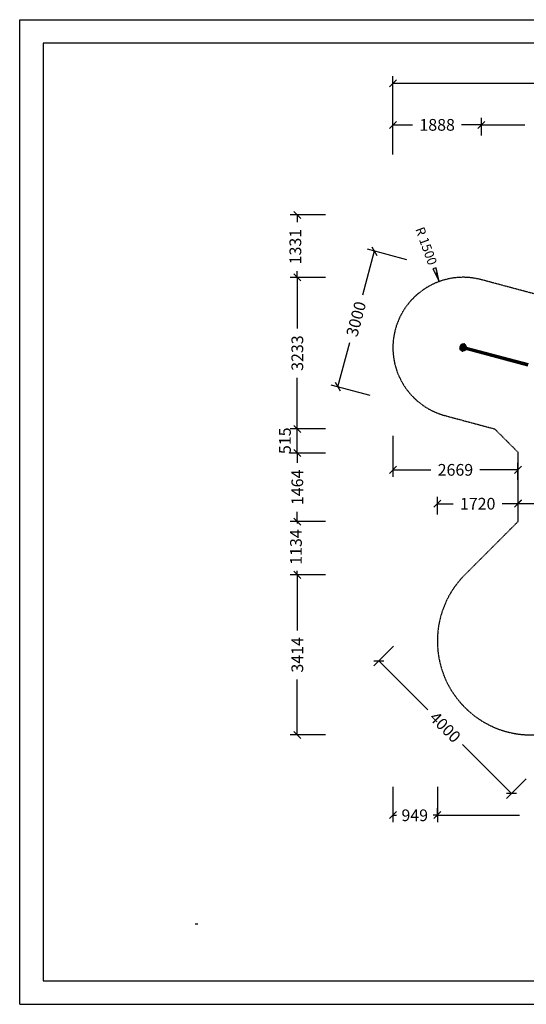
# Model space of a CAD drawing. Extents: x 0 to 29700, y 0 to 21000.
# Drawn here: x 0 to 10812, y 0 to 21000 of the extents above; entities that cross this region are included whole.
import ezdxf
from ezdxf.enums import TextEntityAlignment as Align

# ---------------------------------------------------------------- set-up
doc = ezdxf.new("R2010")
doc.units = 0
doc.linetypes.add('DASHED', pattern=[19.05, 12.7, -6.35])
for name, color, linetype in [('1', 7, 'Continuous'), ('BEMAßUNG', 7, 'Continuous'), ('STAB', 7, 'Continuous')]:
    doc.layers.add(name, color=color, linetype=linetype)
doc.styles.add('ARIAL', font='arial.ttf')

# ---------------------------------------------------------------- blocks, each defined once
blk = doc.blocks.new('LONGARROW')
at = {"linetype": 'Continuous'}
blk.add_hatch(color=0, dxfattribs=at).paths.add_polyline_path([(0, 0), (50.8, -6.35), (50.8, 6.35)])
at = {"color": 0, "linetype": 'Continuous'}
blk.add_lwpolyline([(0, 0), (50.8, -6.35), (50.8, 6.35), (0, 0)], dxfattribs=at)
blk = doc.blocks.new('SLASH')
at = {"color": 0, "linetype": 'Continuous'}
blk.add_line((-12.7, -12.7), (12.7, 12.7), dxfattribs=at)

msp = doc.modelspace()

# ---------------------------------------------------------------- linework, layer by layer
at = {"color": 7, "linetype": 'Continuous'}
for p, q in [((0, 21000), (29700, 21000)), ((0, 0), (0, 21000)), ((0, 0), (29700, 0))]:
    msp.add_line(p, q, dxfattribs=at)
msp.add_lwpolyline([(29100, 20500), (500, 20500), (500, 500), (29100, 500)], close=True, dxfattribs=at)
at = {"layer": '1', "color": 5, "linetype": 'DASHED'}
msp.add_lwpolyline([(12328, 6331), (13462, 7465), (15065, 7465, 0.414213), (17065, 9465), (17065, 11776), (17406, 12117), (19217, 12117, 0.198913), (20278, 12556), (21997, 14276, 0.999999), (19876, 16397), (18596, 15117), (16785, 15117, 0.198907), (15724, 14678), (14944, 13897), (12755, 13897), (11974, 14678, 0.131653), (11302, 15066), (9853, 15454, 0.999999), (9077, 12556), (10137, 12272), (10633, 11776), (10633, 10294), (9500, 9160)], format="xyb", dxfattribs=at)
msp.add_arc((10914, 7746), 2000, 134.9998, 314.9996, dxfattribs=at)
at = {"layer": 'BEMAßUNG', "color": 7, "linetype": 'Continuous'}
for p, q in [((7965, 18127), (7965, 19795)), ((7965, 19645), (14547, 19645)), ((7965, 18157), (7965, 18907)), ((9853, 18527), (9853, 18907)), ((9853, 18597), (9853, 18907)), ((7965, 18757), (8386, 18757)), ((9853, 18757), (9432, 18757)), ((9853, 18757), (10781, 18757)), ((6525, 16837), (5775, 16837)), ((5925, 16837), (5925, 16683)), ((7568, 16066), (7315, 15123)), ((8259, 15881), (7423, 16105)), ((5925, 15505), (5925, 15636)), ((8952, 15415), (8883, 15603)), ((6525, 15505), (5775, 15505)), ((5925, 15505), (5925, 14412)), ((6792, 13168), (7045, 14112)), ((5925, 12272), (5925, 13365)), ((7483, 12983), (6647, 13207)), ((6265, 12272), (5775, 12272)), ((6525, 12272), (5775, 12272)), ((5925, 11757), (5925, 12272)), ((7965, 12122), (7965, 11249)), ((6525, 11757), (5775, 11757)), ((6525, 11757), (5775, 11757)), ((5925, 11757), (5925, 11549)), ((7965, 11399), (8776, 11399)), ((10633, 11399), (9822, 11399)), ((10633, 11185), (10633, 11549)), ((10633, 10936), (10633, 10527)), ((8914, 10444), (8914, 10827)), ((10633, 10885), (10633, 10531)), ((5925, 10294), (5925, 10502)), ((8914, 10677), (9250, 10677)), ((10633, 10677), (10297, 10677)), ((10633, 10681), (11110, 10681)), ((6525, 10294), (5775, 10294)), ((6525, 10294), (5775, 10294)), ((5925, 10294), (5925, 10258)), ((5925, 9160), (5925, 9246)), ((6525, 9160), (5775, 9160)), ((5952, 9160), (5775, 9160)), ((5925, 9160), (5925, 7976)), ((7979, 7639), (7560, 7220)), ((7666, 7326), (8710, 6282)), ((5925, 5746), (5925, 6929)), ((6525, 5746), (5775, 5746)), ((10494, 4498), (9450, 5542)), ((7965, 4636), (7965, 3886)), ((8914, 4636), (8914, 3886)), ((10808, 4811), (10388, 4392)), ((7965, 4036), (8039, 4036)), ((8914, 4036), (8823, 4036)), ((8914, 4000), (8914, 4186)), ((8914, 4036), (10665, 4036))]:
    msp.add_line(p, q, dxfattribs=at)
at = {"layer": 'STAB'}
for p, q in [((9446, 14077), (9413, 14057)), ((9447, 14073), (9415, 14055)), ((9447, 14073), (9415, 14055)), ((9447, 14071), (9417, 14053)), ((9484, 14077), (9446, 14077)), ((9447, 14073), (9447, 14073)), ((9483, 14073), (9447, 14073)), ((9447, 14071), (9447, 14073)), ((9483, 14073), (9447, 14073)), ((9448, 14069), (9447, 14071)), ((9483, 14071), (9447, 14071)), ((9473, 14079), (9475, 14087)), ((9478, 14078), (9473, 14079)), ((9480, 14086), (9475, 14087)), ((9477, 14077), (9478, 14078)), ((9478, 14077), (9479, 14078)), ((9479, 14078), (9478, 14078)), ((9479, 14078), (9481, 14086)), ((9489, 14075), (9479, 14078)), ((9480, 14086), (9480, 14088)), ((9481, 14088), (9480, 14088)), ((9481, 14086), (9480, 14086)), ((9483, 14087), (9481, 14088)), ((9481, 14086), (9481, 14088)), ((9491, 14083), (9481, 14086)), ((9481, 14077), (9481, 14077)), ((9482, 14069), (9483, 14071)), ((9487, 14086), (9483, 14087)), ((9483, 14085), (9483, 14087)), ((9483, 14073), (9483, 14073)), ((9515, 14055), (9483, 14073)), ((9483, 14071), (9483, 14073)), ((9514, 14055), (9483, 14073)), ((9513, 14053), (9483, 14071)), ((9517, 14057), (9484, 14077)), ((9486, 14084), (9487, 14086)), ((9490, 14085), (9487, 14086)), ((9487, 14075), (9487, 14076)), ((9489, 14083), (9490, 14085)), ((9489, 14075), (9491, 14083)), ((9489, 14074), (9489, 14075)), ((9495, 14074), (9489, 14075)), ((9492, 14085), (9490, 14085)), ((9490, 14073), (9490, 14075)), ((9497, 14081), (9491, 14083)), ((9493, 14085), (9492, 14085)), ((9492, 14083), (9493, 14085)), ((9492, 14083), (9492, 14085)), ((9495, 14074), (9497, 14081)), ((9397, 13987), (9393, 13986)), ((9413, 13953), (9393, 13986)), ((9397, 14023), (9415, 14055)), ((9397, 14023), (9415, 14055)), ((9397, 13987), (9397, 14023)), ((9397, 14023), (9397, 14023)), ((9397, 13987), (9397, 14023)), ((9399, 14023), (9397, 14023)), ((9415, 13955), (9397, 13987)), ((9397, 13987), (9397, 13987)), ((9415, 13956), (9397, 13987)), ((9399, 13987), (9397, 13987)), ((9399, 14023), (9417, 14053)), ((9399, 13987), (9399, 14023)), ((9401, 14022), (9399, 14023)), ((9401, 13988), (9399, 13987)), ((9417, 13957), (9399, 13987)), ((9401, 14022), (9418, 14052)), ((9401, 13988), (9401, 14022)), ((9405, 14021), (9401, 14022)), ((9405, 13989), (9401, 13988)), ((9418, 13959), (9401, 13988)), ((9405, 14021), (9421, 14049)), ((9405, 13989), (9405, 14021)), ((9428, 14015), (9405, 14021)), ((9416, 13992), (9405, 13989)), ((9421, 13961), (9405, 13989)), ((9415, 14055), (9413, 14057)), ((9446, 13934), (9413, 13953)), ((9415, 14055), (9415, 14055)), ((9417, 14053), (9415, 14055)), ((9417, 13957), (9415, 13956)), ((9415, 13955), (9415, 13956)), ((9447, 13938), (9415, 13956)), ((9447, 13937), (9415, 13955)), ((9416, 14018), (9429, 14041)), ((9416, 13992), (9416, 14018)), ((9428, 13995), (9416, 13992)), ((9429, 13969), (9416, 13992)), ((9418, 14052), (9417, 14053)), ((9417, 13957), (9418, 13959)), ((9447, 13939), (9417, 13957)), ((9448, 14069), (9418, 14052)), ((9421, 14049), (9418, 14052)), ((9421, 13961), (9418, 13959)), ((9448, 13942), (9418, 13959)), ((9449, 14065), (9421, 14049)), ((9429, 14041), (9421, 14049)), ((9429, 13969), (9421, 13961)), ((9449, 13945), (9421, 13961)), ((9428, 14015), (9438, 14032)), ((9428, 13995), (9428, 14015)), ((9452, 14009), (9428, 14015)), ((9440, 13998), (9428, 13995)), ((9438, 13978), (9428, 13995)), ((9452, 14054), (9429, 14041)), ((9438, 14032), (9429, 14041)), ((9438, 13978), (9429, 13969)), ((9452, 13956), (9429, 13969)), ((9433, 13929), (9435, 13936)), ((9438, 13927), (9433, 13929)), ((9439, 13935), (9435, 13936)), ((9455, 14042), (9438, 14032)), ((9447, 14023), (9438, 14032)), ((9447, 13987), (9438, 13978)), ((9455, 13968), (9438, 13978)), ((9438, 13927), (9440, 13935)), ((9441, 13927), (9438, 13927)), ((9439, 13935), (9440, 13937)), ((9440, 13935), (9439, 13935)), ((9440, 14012), (9447, 14023)), ((9440, 13998), (9440, 14012)), ((9452, 14002), (9440, 13998)), ((9447, 13987), (9440, 13998)), ((9440, 13935), (9441, 13937)), ((9451, 13932), (9440, 13935)), ((9449, 13924), (9441, 13927)), ((9443, 13934), (9443, 13935)), ((9484, 13934), (9446, 13934)), ((9458, 14030), (9447, 14023)), ((9456, 14014), (9447, 14023)), ((9456, 13996), (9447, 13987)), ((9458, 13980), (9447, 13987)), ((9447, 13939), (9448, 13942)), ((9447, 13938), (9447, 13939)), ((9483, 13939), (9447, 13939)), ((9447, 13937), (9447, 13938)), ((9483, 13938), (9447, 13938)), ((9483, 13937), (9447, 13937)), ((9449, 14065), (9448, 14069)), ((9482, 14069), (9448, 14069)), ((9448, 13942), (9449, 13945)), ((9482, 13942), (9448, 13942)), ((9452, 14054), (9449, 14065)), ((9481, 14065), (9449, 14065)), ((9449, 13945), (9452, 13956)), ((9481, 13945), (9449, 13945)), ((9449, 13933), (9449, 13934)), ((9449, 13924), (9451, 13932)), ((9454, 13923), (9449, 13924)), ((9449, 13924), (9449, 13924)), ((9451, 13932), (9452, 13934)), ((9456, 13931), (9451, 13932)), ((9455, 14042), (9452, 14054)), ((9478, 14054), (9452, 14054)), ((9452, 14009), (9456, 14014)), ((9452, 14002), (9452, 14009)), ((9460, 14006), (9452, 14009)), ((9460, 14004), (9452, 14002)), ((9456, 13996), (9452, 14002)), ((9452, 13956), (9455, 13968)), ((9478, 13956), (9452, 13956)), ((9452, 13932), (9452, 13934)), ((9454, 13923), (9456, 13931)), ((9458, 14030), (9455, 14042)), ((9475, 14042), (9455, 14042)), ((9455, 13968), (9458, 13980)), ((9475, 13968), (9455, 13968)), ((9461, 14018), (9456, 14014)), ((9461, 14009), (9456, 14014)), ((9461, 14002), (9456, 13996)), ((9461, 13993), (9456, 13996)), ((9461, 14018), (9458, 14030)), ((9472, 14030), (9458, 14030)), ((9458, 13980), (9461, 13993)), ((9472, 13980), (9458, 13980)), ((9460, 14006), (9461, 14009)), ((9460, 14004), (9460, 14006)), ((9461, 14002), (9460, 14004)), ((9464, 14010), (9461, 14018)), ((9468, 14018), (9461, 14018)), ((9464, 14010), (9461, 14009)), ((9464, 14000), (9461, 14002)), ((9461, 13993), (9464, 14000)), ((9468, 13993), (9461, 13993)), ((9466, 14010), (9464, 14010)), ((9466, 14000), (9464, 14000)), ((9466, 14010), (9468, 14018)), ((9468, 14009), (9466, 14010)), ((9468, 14002), (9466, 14000)), ((9468, 13993), (9466, 14000)), ((9468, 14018), (9472, 14030)), ((9474, 14014), (9468, 14018)), ((9474, 14014), (9468, 14009)), ((9470, 14006), (9468, 14009)), ((9468, 14002), (9470, 14004)), ((9474, 13996), (9468, 14002)), ((9474, 13996), (9468, 13993)), ((9472, 13980), (9468, 13993)), ((9477, 14009), (9470, 14006)), ((9470, 14004), (9470, 14006)), ((9490, 13998), (9470, 14004)), ((9472, 14030), (9475, 14042)), ((9483, 14023), (9472, 14030)), ((9483, 13987), (9472, 13980)), ((9475, 13968), (9472, 13980)), ((9474, 14014), (9483, 14023)), ((9477, 14009), (9474, 14014)), ((9474, 13996), (9477, 14002)), ((9483, 13987), (9474, 13996)), ((9475, 14042), (9478, 14054)), ((9492, 14032), (9475, 14042)), ((9492, 13978), (9475, 13968)), ((9478, 13956), (9475, 13968)), ((9490, 14012), (9477, 14009)), ((9477, 14002), (9477, 14009)), ((9478, 14054), (9481, 14065)), ((9501, 14041), (9478, 14054)), ((9501, 13969), (9478, 13956)), ((9481, 13945), (9478, 13956)), ((9481, 14065), (9482, 14069)), ((9509, 14049), (9481, 14065)), ((9509, 13961), (9481, 13945)), ((9482, 13942), (9481, 13945)), ((9511, 14052), (9482, 14069)), ((9511, 13959), (9482, 13942)), ((9483, 13939), (9482, 13942)), ((9492, 14032), (9483, 14023)), ((9490, 14012), (9483, 14023)), ((9483, 13987), (9490, 13998)), ((9492, 13978), (9483, 13987)), ((9513, 13957), (9483, 13939)), ((9514, 13956), (9483, 13938)), ((9515, 13955), (9483, 13937)), ((9483, 13938), (9483, 13939)), ((9483, 13937), (9483, 13938)), ((9517, 13953), (9484, 13934)), ((9502, 14015), (9490, 14012)), ((9490, 13998), (9490, 14012)), ((9514, 13992), (9490, 13998)), ((9501, 14041), (9492, 14032)), ((9502, 14015), (9492, 14032)), ((9492, 13978), (9502, 13995)), ((9501, 13969), (9492, 13978)), ((9509, 14049), (9501, 14041)), ((9514, 14018), (9501, 14041)), ((9501, 13969), (9514, 13992)), ((9509, 13961), (9501, 13969)), ((9514, 14018), (9502, 14015)), ((9502, 13995), (9502, 14015)), ((9511, 14052), (9509, 14049)), ((9525, 14021), (9509, 14049)), ((9509, 13961), (9525, 13989)), ((9511, 13959), (9509, 13961)), ((9511, 14052), (9513, 14053)), ((9528, 14022), (9511, 14052)), ((9511, 13959), (9528, 13988)), ((9513, 13957), (9511, 13959)), ((9514, 14055), (9513, 14053)), ((9531, 14023), (9513, 14053)), ((9513, 13957), (9531, 13987)), ((9514, 13956), (9513, 13957)), ((9514, 14055), (9515, 14055)), ((9532, 14023), (9514, 14055)), ((9525, 14021), (9514, 14018)), ((9514, 13992), (9514, 14018)), ((9525, 13989), (9514, 13992)), ((9514, 13956), (9532, 13987)), ((9515, 13955), (9514, 13956)), ((9533, 14023), (9515, 14055)), ((9515, 13955), (9533, 13987)), ((9516, 13956), (9515, 13956)), ((9517, 13953), (9515, 13955)), ((9516, 13956), (9517, 13957)), ((9517, 13957), (9516, 13957)), ((9536, 14024), (9517, 14057)), ((9517, 13957), (9519, 13960)), ((9519, 13960), (9518, 13960)), ((9519, 13960), (9521, 13964)), ((9521, 13965), (9520, 13965)), ((9521, 13965), (9525, 13971)), ((9521, 13964), (9521, 13965)), ((10845, 13610), (9521, 13964)), ((10845, 13610), (9522, 13965)), ((10845, 13613), (9523, 13967)), ((9525, 13971), (9524, 13971)), ((9528, 14022), (9525, 14021)), ((9525, 13989), (9525, 14021)), ((9528, 13988), (9525, 13989)), ((9525, 13971), (9529, 13979)), ((10845, 13617), (9525, 13971)), ((9531, 14023), (9528, 14022)), ((9528, 13988), (9528, 14022)), ((9531, 13987), (9528, 13988)), ((9529, 13979), (9528, 13979)), ((10845, 13622), (9528, 13975)), ((9529, 13979), (9534, 13987)), ((9531, 13982), (9530, 13982)), ((9532, 14023), (9531, 14023)), ((9531, 13987), (9531, 14023)), ((9532, 13987), (9531, 13987)), ((10845, 13629), (9531, 13981)), ((9533, 14023), (9532, 14023)), ((9532, 13987), (9532, 14023)), ((9533, 13987), (9532, 13987)), ((9536, 14024), (9533, 14023)), ((9533, 13987), (9533, 14023)), ((9534, 14022), (9533, 14022)), ((9534, 14021), (9533, 14021)), ((9534, 14018), (9533, 14018)), ((9534, 14012), (9533, 14012)), ((9534, 14004), (9533, 14005)), ((9534, 13996), (9533, 13996)), ((9534, 13992), (9533, 13993)), ((9534, 13987), (9533, 13987)), ((9534, 14021), (9534, 14022)), ((9534, 14018), (9534, 14021)), ((9534, 14012), (9534, 14018)), ((10857, 13657), (9534, 14012)), ((10858, 13658), (9534, 14012)), ((9534, 14000), (9534, 14012)), ((9534, 14012), (9534, 14012)), ((10856, 13655), (9534, 14009)), ((10854, 13651), (9534, 14005)), ((10851, 13647), (9534, 14000)), ((9534, 13993), (9534, 14000)), ((10848, 13641), (9534, 13993)), ((9534, 13987), (9534, 13993)), ((10845, 13635), (9534, 13987))]:
    msp.add_line(p, q, dxfattribs=at)

# ---------------------------------------------------------------- block references
at = {"layer": 'BEMAßUNG', "color": 7, "linetype": 'Continuous', "xscale": 5.905511811023622, "yscale": 5.905511811023622}
for p in [(7965, 19645), (7965, 18757), (9853, 18757), (7965, 11399), (8914, 10677), (10633, 10681), (7965, 4036), (8914, 4036)]:
    msp.add_blockref('SLASH', p, dxfattribs=at)
for name, p, rotation in [('SLASH', (9853, 18757), 180), ('SLASH', (5925, 16837), 270.0000000000001), ('SLASH', (7568, 16066), 254.9996708344423), ('SLASH', (5925, 15505), 270.0000000000001), ('SLASH', (5925, 15505), 90.00000000000006), ('LONGARROW', (8952, 15415), 110), ('SLASH', (6792, 13168), 74.9996708344423), ('SLASH', (5925, 12272), 270.0000000000001), ('SLASH', (5925, 12272), 90.00000000000006), ('SLASH', (5925, 11757), 270.0000000000001), ('SLASH', (5925, 11757), 90.00000000000006), ('SLASH', (10633, 11399), 180), ('SLASH', (10633, 10677), 180), ('SLASH', (5925, 10294), 270.0000000000001), ('SLASH', (5925, 10294), 90.00000000000006), ('SLASH', (5925, 9160), 270.0000000000001), ('SLASH', (5925, 9160), 90.00000000000006), ('SLASH', (7666, 7326), 314.9996805915573), ('SLASH', (5925, 5746), 90.00000000000006), ('SLASH', (10494, 4498), 134.9996805915573), ('SLASH', (8914, 4036), 180)]:
    msp.add_blockref(name, p, dxfattribs=dict(at, rotation=rotation))

# ---------------------------------------------------------------- texts
at = {"layer": '1', "color": 7, "linetype": 'DASHED', "insert": (3746, 1714), "char_height": 400, "attachment_point": 7, "style": 'ARIAL'}
msp.add_mtext('\\L\\C7;\\H4;\\fArial|b0|i0;Max. Fallhöhe 2,20 m', dxfattribs=at)
at = {"layer": 'BEMAßUNG', "color": 7, "linetype": 'Continuous', "style": 'ARIAL'}
for s, p in [('1888', (8909, 18757)), ('2669', (9299, 11399)), ('1720', (9774, 10677)), ('949', (8431, 4031))]:
    msp.add_text(s, height=250, dxfattribs=at).set_placement(p, align=Align.MIDDLE_CENTER)
for s, height, rotation, p in [('1331', 250, 90, (5883, 16160)), ('R 1500', 200, 290, (8676, 16173)), ('3000', 250, 74.9997, (7180, 14617)), ('3233', 250, 90, (5925, 13889)), ('515', 250, 90, (5661, 12019)), ('1464', 250, 90, (5925, 11026)), ('1134', 250, 90, (5896, 9752)), ('3414', 250, 90, (5925, 7453)), ('4000', 250, 314.9997, (9080, 5912))]:
    msp.add_text(s, height=height, rotation=rotation, dxfattribs=at).set_placement(p, align=Align.MIDDLE_CENTER)

doc.saveas('drawing.dxf')
